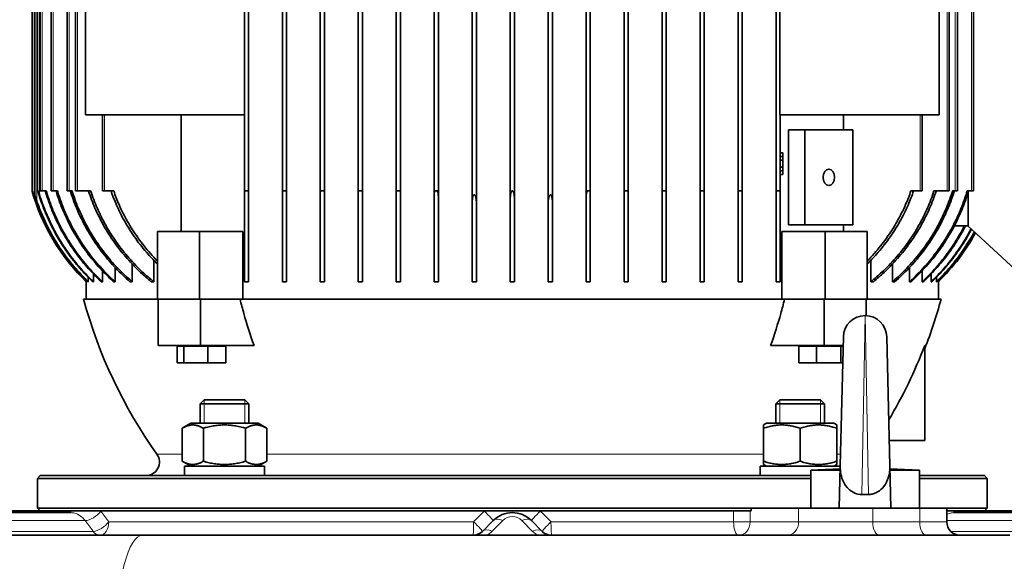
# Model space of a CAD drawing. Units: millimetres. Extents: x -3148 to 5956, y -5034 to 2653.
# Drawn here: x 2238 to 2601, y 1542 to 1742 of the extents above; entities that cross this region are included whole.
import ezdxf

# ---------------------------------------------------------------- set-up
doc = ezdxf.new("R2010")
doc.units = ezdxf.units.MM
doc.layers.add('Widoczne (ISO)', color=1, linetype='Continuous', lineweight=35)
doc.layers.add('Widoczne wąskie (ISO)', color=3, linetype='Continuous', lineweight=9)

msp = doc.modelspace()

# ---------------------------------------------------------------- linework, layer by layer
at = {"layer": 'Widoczne (ISO)'}
for p, q in [((2243.31, 1916.26), (2243.31, 1677.24)), ((2390.56, 1677.4), (2390.56, 1916.1)), ((2392.06, 1676.63), (2392.06, 1916.87)), ((2404.56, 1675.1), (2404.56, 1918.4)), ((2406.06, 1674.75), (2406.06, 1918.75)), ((2418.56, 1676.26), (2418.56, 1917.24)), ((2420.06, 1676.26), (2420.06, 1917.24)), ((2432.56, 1674.75), (2432.56, 1918.75)), ((2434.06, 1675.1), (2434.06, 1918.4)), ((2446.56, 1676.63), (2446.56, 1916.87)), ((2448.06, 1677.4), (2448.06, 1916.1)), ((2242.31, 1914.75), (2242.31, 1678.75)), ((2244.31, 1914.75), (2244.31, 1678.75)), ((2245.31, 1914.75), (2245.31, 1678.75)), ((2249.31, 1914.75), (2249.31, 1678.75)), ((2255.31, 1914.75), (2255.31, 1678.75)), ((2258.31, 1914.75), (2258.31, 1678.75)), ((2322.06, 1678.75), (2322.06, 1914.75)), ((2334.56, 1678.75), (2334.56, 1914.75)), ((2336.06, 1678.75), (2336.06, 1914.75)), ((2348.56, 1678.75), (2348.56, 1914.75)), ((2350.06, 1678.75), (2350.06, 1914.75)), ((2362.56, 1678.75), (2362.56, 1914.75)), ((2364.06, 1678.75), (2364.06, 1914.75)), ((2376.56, 1678.75), (2376.56, 1914.75)), ((2378.06, 1678.75), (2378.06, 1914.75)), ((2460.56, 1678.75), (2460.56, 1914.75)), ((2462.06, 1678.75), (2462.06, 1914.75)), ((2474.56, 1678.75), (2474.56, 1914.75)), ((2476.06, 1678.75), (2476.06, 1914.75)), ((2488.56, 1678.75), (2488.56, 1914.75)), ((2490.06, 1678.75), (2490.06, 1914.75)), ((2502.56, 1678.75), (2502.56, 1914.75)), ((2504.06, 1678.75), (2504.06, 1914.75)), ((2516.56, 1678.75), (2516.56, 1914.75)), ((2580.31, 1914.75), (2580.31, 1678.75)), ((2583.31, 1914.75), (2583.31, 1678.75)), ((2589.31, 1914.75), (2589.31, 1678.75)), ((2261.98, 1706.75), (2261.98, 1746.75)), ((2320.67, 1706.75), (2320.67, 1746.75)), ((2517.95, 1706.75), (2517.95, 1746.75)), ((2576.64, 1706.75), (2576.64, 1746.75)), ((2320.67, 1706.75), (2261.98, 1706.75)), ((2268.31, 1706.75), (2268.31, 1678.75)), ((2297.26, 1706.75), (2297.26, 1663.75)), ((2320.56, 1678.75), (2320.56, 1706.75)), ((2576.64, 1706.75), (2517.95, 1706.75)), ((2518.06, 1678.75), (2518.06, 1706.75)), ((2541.37, 1701.25), (2541.37, 1706.75)), ((2570.31, 1706.75), (2570.31, 1678.75)), ((2521.14, 1701.25), (2521.14, 1666.25)), ((2527.15, 1701.25), (2521.14, 1701.25)), ((2527.15, 1666.25), (2527.15, 1701.25)), ((2544.82, 1701.25), (2527.15, 1701.25)), ((2544.82, 1666.25), (2544.82, 1701.25)), ((2518.06, 1692.75), (2519.01, 1692.75)), ((2518.06, 1691.42), (2519.01, 1691.42)), ((2519.01, 1691.42), (2519.01, 1692.75)), ((2519.01, 1690.08), (2519.01, 1691.42)), ((2518.06, 1690.08), (2519.01, 1690.08)), ((2518.06, 1687.42), (2519.01, 1687.42)), ((2519.01, 1687.42), (2519.01, 1690.08)), ((2519.01, 1686.08), (2519.01, 1687.42)), ((2518.06, 1686.08), (2519.01, 1686.08)), ((2518.06, 1684.75), (2519.01, 1684.75)), ((2519.01, 1684.75), (2519.01, 1686.08)), ((2244.64, 1678.75), (2244.31, 1678.75)), ((2246.06, 1678.75), (2245.31, 1678.75)), ((2246.06, 1678.75), (2247.55, 1678.75)), ((2250.06, 1678.75), (2249.31, 1678.75)), ((2250.06, 1678.75), (2251.66, 1678.75)), ((2256.06, 1678.75), (2255.31, 1678.75)), ((2256.06, 1678.75), (2257.07, 1678.75)), ((2259.06, 1678.75), (2258.31, 1678.75)), ((2259.06, 1678.75), (2263.92, 1678.75)), ((2269.06, 1678.75), (2268.31, 1678.75)), ((2269.06, 1678.75), (2272.42, 1678.75)), ((2322.06, 1678.75), (2320.56, 1678.75)), ((2320.56, 1645.25), (2320.56, 1678.75)), ((2322.06, 1678.75), (2322.06, 1645.25)), ((2334.56, 1645.25), (2334.56, 1678.75)), ((2336.06, 1678.75), (2334.56, 1678.75)), ((2336.06, 1678.75), (2336.06, 1645.25)), ((2348.56, 1645.25), (2348.56, 1678.75)), ((2350.06, 1678.75), (2348.56, 1678.75)), ((2350.06, 1678.75), (2350.06, 1645.25)), ((2362.56, 1645.25), (2362.56, 1678.75)), ((2364.06, 1678.75), (2362.56, 1678.75)), ((2364.06, 1678.75), (2364.06, 1645.25)), ((2376.56, 1645.25), (2376.56, 1678.75)), ((2378.06, 1678.75), (2376.56, 1678.75)), ((2378.06, 1678.75), (2378.06, 1645.25)), ((2390.56, 1645.25), (2390.56, 1677.4)), ((2391.77, 1678.75), (2390.69, 1678.75)), ((2392.06, 1676.63), (2392.06, 1645.25)), ((2446.56, 1645.25), (2446.56, 1676.63)), ((2447.93, 1678.75), (2446.85, 1678.75)), ((2448.06, 1677.4), (2448.06, 1645.25)), ((2460.56, 1645.25), (2460.56, 1678.75)), ((2462.06, 1678.75), (2460.56, 1678.75)), ((2462.06, 1678.75), (2462.06, 1645.25)), ((2474.56, 1645.25), (2474.56, 1678.75)), ((2476.06, 1678.75), (2474.56, 1678.75)), ((2476.06, 1678.75), (2476.06, 1645.25)), ((2488.56, 1645.25), (2488.56, 1678.75)), ((2490.06, 1678.75), (2488.56, 1678.75)), ((2490.06, 1678.75), (2490.06, 1645.25)), ((2502.56, 1645.25), (2502.56, 1678.75)), ((2504.06, 1678.75), (2502.56, 1678.75)), ((2504.06, 1678.75), (2504.06, 1645.25)), ((2516.56, 1645.25), (2516.56, 1678.75)), ((2518.06, 1678.75), (2516.56, 1678.75)), ((2518.06, 1678.75), (2518.06, 1645.25)), ((2566.2, 1678.75), (2569.56, 1678.75)), ((2570.31, 1678.75), (2569.56, 1678.75)), ((2574.7, 1678.75), (2579.56, 1678.75)), ((2580.31, 1678.75), (2579.56, 1678.75)), ((2581.56, 1678.75), (2582.56, 1678.75)), ((2583.31, 1678.75), (2582.56, 1678.75)), ((2586.97, 1678.75), (2588.56, 1678.75)), ((2587.31, 1678.23), (2587.31, 1665.75)), ((2589.31, 1678.75), (2588.56, 1678.75)), ((2404.56, 1645.25), (2404.56, 1675.1)), ((2406.06, 1674.75), (2406.06, 1645.25)), ((2418.56, 1645.25), (2418.56, 1676.26)), ((2420.06, 1676.26), (2420.06, 1645.25)), ((2432.56, 1645.25), (2432.56, 1674.75)), ((2434.06, 1675.1), (2434.06, 1645.25)), ((2521.14, 1666.25), (2527.15, 1666.25)), ((2527.15, 1666.25), (2544.82, 1666.25)), ((2541.37, 1663.75), (2541.37, 1666.25)), ((2587.31, 1665.8), (2582.21, 1665.8)), ((2587.31, 1665.75), (2615.81, 1639.43)), ((2288.5, 1638.75), (2288.5, 1663.75)), ((2304.05, 1663.75), (2288.5, 1663.75)), ((2320.01, 1663.75), (2304.05, 1663.75)), ((2304.05, 1638.75), (2304.05, 1663.75)), ((2320.01, 1663.75), (2320.01, 1638.75)), ((2518.62, 1638.75), (2518.62, 1663.75)), ((2534.57, 1663.75), (2518.62, 1663.75)), ((2534.57, 1638.75), (2534.57, 1663.75)), ((2550.13, 1663.75), (2534.57, 1663.75)), ((2550.13, 1638.75), (2550.13, 1663.75)), ((2279.16, 1651.81), (2279.16, 1645.25)), ((2287.15, 1653.16), (2287.15, 1645.25)), ((2551.47, 1645.25), (2551.47, 1653.16)), ((2559.47, 1645.25), (2559.47, 1651.81)), ((2264.97, 1648.07), (2264.97, 1645.25)), ((2268.24, 1649.27), (2268.24, 1645.25)), ((2272.93, 1650.52), (2272.93, 1645.25)), ((2565.7, 1645.25), (2565.7, 1650.52)), ((2570.38, 1645.25), (2570.38, 1649.27)), ((2573.66, 1645.25), (2573.66, 1648.07)), ((2262.31, 1645.8), (2262.31, 1645.25)), ((2262.31, 1645.25), (2262.31, 1645.25)), ((2262.31, 1645.25), (2262.31, 1638.75)), ((2262.87, 1645.25), (2263.01, 1645.25)), ((2263.01, 1646.91), (2263.01, 1645.25)), ((2264.69, 1645.25), (2264.97, 1645.25)), ((2267.83, 1645.25), (2268.24, 1645.25)), ((2272.35, 1645.25), (2272.93, 1645.25)), ((2278.41, 1645.25), (2279.16, 1645.25)), ((2286.2, 1645.25), (2287.15, 1645.25)), ((2320.56, 1645.25), (2322.06, 1645.25)), ((2334.56, 1645.25), (2336.06, 1645.25)), ((2348.56, 1645.25), (2350.06, 1645.25)), ((2362.56, 1645.25), (2364.06, 1645.25)), ((2376.56, 1645.25), (2378.06, 1645.25)), ((2390.56, 1645.25), (2392.06, 1645.25)), ((2404.56, 1645.25), (2406.06, 1645.25)), ((2418.56, 1645.25), (2420.06, 1645.25)), ((2432.56, 1645.25), (2434.06, 1645.25)), ((2446.56, 1645.25), (2448.06, 1645.25)), ((2460.56, 1645.25), (2462.06, 1645.25)), ((2474.56, 1645.25), (2476.06, 1645.25)), ((2488.56, 1645.25), (2490.06, 1645.25)), ((2502.56, 1645.25), (2504.06, 1645.25)), ((2516.56, 1645.25), (2518.06, 1645.25)), ((2551.47, 1645.25), (2552.42, 1645.25)), ((2559.47, 1645.25), (2560.21, 1645.25)), ((2565.7, 1645.25), (2566.27, 1645.25)), ((2570.38, 1645.25), (2570.8, 1645.25)), ((2573.66, 1645.25), (2573.93, 1645.25)), ((2575.62, 1645.25), (2575.62, 1646.91)), ((2575.62, 1645.25), (2575.75, 1645.25)), ((2576.31, 1645.25), (2576.31, 1645.8)), ((2576.31, 1645.25), (2576.31, 1645.25)), ((2576.31, 1645.25), (2576.31, 1638.75)), ((2288.5, 1638.75), (2261.31, 1638.75)), ((2304.05, 1638.75), (2288.5, 1638.75)), ((2288.85, 1638.75), (2288.85, 1621.75)), ((2319.08, 1638.75), (2304.05, 1638.75)), ((2304.41, 1638.75), (2304.41, 1621.75)), ((2519.54, 1638.75), (2319.08, 1638.75)), ((2534.57, 1638.75), (2519.54, 1638.75)), ((2534.22, 1638.75), (2534.22, 1621.75)), ((2550.13, 1638.75), (2534.57, 1638.75)), ((2549.77, 1638.75), (2549.77, 1632.74)), ((2577.31, 1638.75), (2550.13, 1638.75)), ((2540.18, 1577.35), (2541.31, 1624.94)), ((2557.31, 1624.94), (2558.44, 1577.35)), ((2288.85, 1621.75), (2304.41, 1621.75)), ((2295.84, 1621.45), (2295.84, 1615.35)), ((2298.23, 1621.45), (2295.84, 1621.45)), ((2297.51, 1621.45), (2297.51, 1621.75)), ((2307.15, 1621.45), (2298.23, 1621.45)), ((2298.23, 1621.45), (2298.23, 1615.35)), ((2304.41, 1621.75), (2324.12, 1621.75)), ((2313.68, 1621.45), (2307.15, 1621.45)), ((2307.15, 1621.45), (2307.15, 1615.35)), ((2312.01, 1621.45), (2312.01, 1621.75)), ((2313.68, 1621.45), (2313.68, 1615.35)), ((2514.5, 1621.75), (2534.22, 1621.75)), ((2524.94, 1621.45), (2524.94, 1615.35)), ((2531.47, 1621.45), (2524.94, 1621.45)), ((2526.61, 1621.45), (2526.61, 1621.75)), ((2531.47, 1621.45), (2531.47, 1615.35)), ((2540.4, 1621.45), (2531.47, 1621.45)), ((2534.22, 1621.75), (2541.24, 1621.75)), ((2541.23, 1621.45), (2540.4, 1621.45)), ((2540.4, 1621.45), (2540.4, 1615.35)), ((2541.11, 1621.45), (2541.11, 1621.75)), ((2571.31, 1586.75), (2571.31, 1621.71)), ((2295.84, 1615.35), (2298.23, 1615.35)), ((2298.23, 1615.35), (2307.15, 1615.35)), ((2307.15, 1615.35), (2313.68, 1615.35)), ((2524.94, 1615.35), (2531.47, 1615.35)), ((2531.47, 1615.35), (2540.4, 1615.35)), ((2540.4, 1615.35), (2541.09, 1615.35)), ((2305.78, 1601.75), (2304.25, 1600.22)), ((2322.25, 1600.22), (2304.25, 1600.22)), ((2304.25, 1593.05), (2304.25, 1600.22)), ((2305.78, 1601.75), (2320.71, 1601.75)), ((2320.71, 1601.75), (2322.25, 1600.22)), ((2322.25, 1593.05), (2322.25, 1600.22)), ((2517.91, 1601.75), (2516.38, 1600.22)), ((2534.38, 1600.22), (2516.38, 1600.22)), ((2516.38, 1593.05), (2516.38, 1600.22)), ((2517.91, 1601.75), (2532.84, 1601.75)), ((2532.84, 1601.75), (2534.38, 1600.22)), ((2534.38, 1593.05), (2534.38, 1600.22)), ((2300.8, 1593.05), (2297.66, 1591.24)), ((2325.7, 1593.05), (2300.8, 1593.05)), ((2325.7, 1593.05), (2328.83, 1591.24)), ((2512.93, 1593.05), (2511.88, 1592.44)), ((2537.83, 1593.05), (2512.93, 1593.05)), ((2537.83, 1593.05), (2538.88, 1592.44)), ((2297.66, 1591.24), (2297.66, 1579.06)), ((2305.45, 1591.24), (2305.45, 1579.06)), ((2321.04, 1591.24), (2321.04, 1579.06)), ((2328.83, 1591.24), (2328.83, 1579.06)), ((2511.88, 1591.24), (2511.88, 1592.44)), ((2511.88, 1591.24), (2511.88, 1579.06)), ((2525.38, 1591.24), (2525.38, 1579.06)), ((2538.88, 1592.44), (2538.88, 1591.24)), ((2538.88, 1591.24), (2538.88, 1579.06)), ((2571.31, 1586.75), (2558.22, 1586.75)), ((2300.8, 1577.25), (2297.66, 1579.06)), ((2325.7, 1577.25), (2328.83, 1579.06)), ((2511.88, 1577.86), (2511.88, 1579.06)), ((2538.88, 1579.06), (2538.88, 1577.86)), ((2298.55, 1577.25), (2327.95, 1577.25)), ((2298.55, 1573.75), (2298.55, 1577.25)), ((2327.95, 1573.75), (2327.95, 1577.25)), ((2510.68, 1577.25), (2540.08, 1577.25)), ((2510.68, 1574.96), (2510.68, 1577.25)), ((2512.93, 1577.25), (2511.88, 1577.86)), ((2540.16, 1576.28), (2529.31, 1575.75)), ((2529.31, 1575.75), (2540.14, 1575.75)), ((2529.31, 1575.75), (2529.31, 1561.75)), ((2537.83, 1577.25), (2538.88, 1577.86)), ((2539.81, 1561.75), (2540.18, 1577.35)), ((2540.08, 1576.28), (2540.08, 1577.25)), ((2558.44, 1577.35), (2558.81, 1561.75)), ((2558.47, 1576.28), (2569.31, 1575.75)), ((2558.48, 1575.75), (2569.31, 1575.75)), ((2569.31, 1575.75), (2569.31, 1561.75)), ((2245.31, 1573.75), (2244.31, 1572.75)), ((2529.31, 1572.75), (2244.31, 1572.75)), ((2244.31, 1572.75), (2244.31, 1561.75)), ((2245.31, 1573.75), (2529.31, 1573.75)), ((2569.31, 1573.75), (2593.31, 1573.75)), ((2594.31, 1572.75), (2569.31, 1572.75)), ((2593.31, 1573.75), (2594.31, 1572.75)), ((2594.31, 1572.75), (2594.31, 1561.75)), ((2548.09, 1566.82), (2550.53, 1566.82)), ((2196.93, 1560.75), (2253.07, 1560.75)), ((2244.31, 1561.75), (2507.35, 1561.75)), ((2245.31, 1560.75), (2244.31, 1561.75)), ((2267.69, 1560.75), (2253.07, 1560.75)), ((2267.69, 1560.75), (2408.97, 1560.75)), ((2429.65, 1560.75), (2408.97, 1560.75)), ((2429.65, 1560.75), (2500.85, 1560.75)), ((2506.99, 1560.75), (2500.85, 1560.75)), ((2507.35, 1560.75), (2506.99, 1560.75)), ((2507.35, 1561.75), (2507.35, 1560.75)), ((2524.83, 1561.75), (2507.35, 1561.75)), ((2524.83, 1561.75), (2552.15, 1561.75)), ((2569.47, 1561.75), (2552.15, 1561.75)), ((2569.47, 1561.75), (2579.47, 1561.75)), ((2579.47, 1556.75), (2579.47, 1561.75)), ((2579.47, 1561.75), (2594.31, 1561.75)), ((2585.55, 1560.75), (2579.47, 1560.75)), ((2585.55, 1560.75), (2644.07, 1560.75)), ((2593.31, 1560.75), (2594.31, 1561.75)), ((2256.68, 1560.11), (2120.34, 1560.11)), ((2412.24, 1557.18), (2408.28, 1553.21)), ((2430.35, 1553.21), (2426.38, 1557.18)), ((2681.12, 1560.11), (2581.95, 1560.11)), ((1953.18, 1551.75), (2283.07, 1551.75)), ((2283.07, 1551.75), (2602.6, 1551.75))]:
    msp.add_line(p, q, dxfattribs=at)
for centre, radius, start, end in [((2314.49, 1699.12), 75, 195.7614, 225.9142), ((2314.49, 1699.12), 75, 197.7452, 225.9146), ((2524.13, 1699.12), 75, 314.0854, 331.4382), ((2524.13, 1699.12), 75, 314.0858, 331.4376), ((2434.99, 1686.05), 180, 195.2338, 215.4492), ((2403.64, 1686.05), 180, 338.6743, 344.7662), ((2549.31, 1624.75), 8, 90, 178.6381), ((2549.31, 1624.75), 8, 1.3619, 90), ((2284.28, 1578.75), 5, 270, 35.4492), ((2419.31, 1550.11), 10, 45, 135), ((2584.47, 1556.75), 5, 180, 270), ((2404.74, 1556.75), 5, 270, 315), ((2433.88, 1556.75), 5, 225, 270)]:
    msp.add_arc(centre, radius, start, end, dxfattribs=at)
msp.add_ellipse((2535.98, 1683.75), major_axis=(0, -3), ratio=0.707107, dxfattribs=at)
for centre, major_axis, ratio, start_param, end_param in [((2403.99, 1685.97), (45.14, 173.62), 0.999143, 4.430336, 4.600201), ((2525.38, 1574.96), (0, -25.46), 0.57735, 4.712389, 4.760026)]:
    msp.add_ellipse(centre, major_axis=major_axis, ratio=ratio, start_param=start_param, end_param=end_param, dxfattribs=at)
for points, knots in [([(2242.31, 1678.75), (2242.31, 1678.75), (2242.31, 1678.75), (2242.31, 1678.75), (2242.31, 1678.75), (2242.31, 1678.74), (2242.32, 1678.74), (2242.32, 1678.71), (2242.33, 1678.68), (2242.36, 1678.58), (2242.38, 1678.5), (2242.45, 1678.28), (2242.5, 1678.11), (2242.68, 1677.49), (2242.87, 1676.88), (2243.06, 1676.26)], [0, 0, 0, 0, 0.0006841, 0.0006841, 0.0040428, 0.0040428, 0.0097445, 0.0097445, 0.0242475, 0.0242475, 0.0489602, 0.0489602, 0.0967093, 0.0967093, 0.2362497, 0.2362497, 0.2362497, 0.2362497]), ([(2244.06, 1675.1), (2243.93, 1675.49), (2243.8, 1675.87), (2243.62, 1676.4), (2243.55, 1676.62), (2243.45, 1676.9), (2243.42, 1677), (2243.37, 1677.13), (2243.35, 1677.18), (2243.33, 1677.22), (2243.33, 1677.23), (2243.32, 1677.24), (2243.32, 1677.24), (2243.32, 1677.25), (2243.31, 1677.25), (2243.31, 1677.25), (2243.31, 1677.25), (2243.31, 1677.25), (2243.31, 1677.24), (2243.31, 1677.23), (2243.32, 1677.21), (2243.32, 1677.17), (2243.34, 1677.09), (2243.36, 1677.03), (2243.41, 1676.84), (2243.45, 1676.68), (2243.59, 1676.2), (2243.72, 1675.77), (2243.93, 1675.13), (2244, 1674.94), (2244.06, 1674.75)], [0.6984756, 0.6984756, 0.6984756, 0.6984756, 0.796169, 0.796169, 0.8568104, 0.8568104, 0.8879146, 0.8879146, 0.9056215, 0.9056215, 0.9136967, 0.9136967, 0.9181654, 0.9181654, 0.9198925, 0.9198925, 0.9198925, 0.9238901, 0.9238901, 0.9298966, 0.9298966, 0.9462035, 0.9462035, 0.9682279, 0.9682279, 1.0180916, 1.0180916, 1.1371457, 1.1371457, 1.1852361, 1.1852361, 1.1852361, 1.1852361]), ([(2245.06, 1676.63), (2244.95, 1676.99), (2244.84, 1677.36), (2244.63, 1678.09), (2244.54, 1678.45), (2244.47, 1678.75)], [-0.3020562, -0.3020562, -0.3020562, -0.3020562, -0.2116641, -0.2116641, -0.1140349, -0.1140349, -0.1140349, -0.1140349]), ([(2244.64, 1678.75), (2244.65, 1678.72), (2244.66, 1678.7), (2244.78, 1678.3), (2244.92, 1677.86), (2245.06, 1677.4)], [-0.870554, -0.870554, -0.870554, -0.870554, -0.8629459, -0.8629459, -0.7559675, -0.7559675, -0.7559675, -0.7559675]), ([(2245.06, 1677.4), (2245.07, 1677.38), (2245.07, 1677.36), (2245.8, 1674.99), (2246.63, 1672.73), (2248.4, 1668.47), (2249.44, 1666.28), (2251.77, 1661.92), (2253.08, 1659.75), (2255.9, 1655.56), (2257.41, 1653.54), (2260.57, 1649.74), (2262.22, 1647.96), (2264.22, 1645.97), (2264.59, 1645.61), (2264.97, 1645.25)], [2.06395, 2.06395, 2.06395, 2.06395, 2.069876, 2.069876, 2.759835, 2.759835, 3.454349, 3.454349, 4.148863, 4.148863, 4.843377, 4.843377, 5.537891, 5.537891, 5.690551, 5.690551, 5.690551, 5.690551]), ([(2264.69, 1645.25), (2264.33, 1645.6), (2263.97, 1645.95), (2261.97, 1647.93), (2260.33, 1649.72), (2257.17, 1653.52), (2255.65, 1655.54), (2252.84, 1659.73), (2251.53, 1661.9), (2249.2, 1666.26), (2248.17, 1668.45), (2246.48, 1672.5), (2245.73, 1674.53), (2245.06, 1676.63)], [40.540518, 40.540518, 40.540518, 40.540518, 40.689632, 40.689632, 41.384119, 41.384119, 42.078607, 42.078607, 42.773095, 42.773095, 43.467583, 43.467583, 44.089525, 44.089525, 44.089525, 44.089525]), ([(2267.83, 1645.25), (2267.53, 1645.53), (2267.23, 1645.81), (2265.26, 1647.72), (2263.57, 1649.5), (2260.32, 1653.31), (2258.76, 1655.34), (2255.86, 1659.55), (2254.51, 1661.73), (2252.11, 1666.12), (2251.05, 1668.34), (2249.22, 1672.62), (2248.38, 1674.89), (2247.48, 1677.74), (2247.33, 1678.25), (2247.19, 1678.75)], [57.895101, 57.895101, 57.895101, 57.895101, 58.016065, 58.016065, 58.719462, 58.719462, 59.422859, 59.422859, 60.126255, 60.126255, 60.829652, 60.829652, 61.523223, 61.523223, 61.669826, 61.669826, 61.669826, 61.669826]), ([(2247.55, 1678.75), (2247.67, 1678.34), (2247.8, 1677.93), (2248.64, 1675.19), (2249.47, 1672.95), (2251.25, 1668.71), (2252.29, 1666.52), (2254.64, 1662.17), (2255.95, 1660.01), (2258.79, 1655.83), (2260.32, 1653.82), (2263.5, 1650.03), (2265.15, 1648.25), (2267.27, 1646.17), (2267.75, 1645.71), (2268.24, 1645.25)], [23.067002, 23.067002, 23.067002, 23.067002, 23.186845, 23.186845, 23.871373, 23.871373, 24.566083, 24.566083, 25.260794, 25.260794, 25.955504, 25.955504, 26.650214, 26.650214, 26.847094, 26.847094, 26.847094, 26.847094]), ([(2272.35, 1645.25), (2271.7, 1645.84), (2271.07, 1646.44), (2268.79, 1648.65), (2267.13, 1650.41), (2263.93, 1654.18), (2262.39, 1656.19), (2259.53, 1660.35), (2258.21, 1662.5), (2255.84, 1666.84), (2254.79, 1669.03), (2253, 1673.24), (2252.18, 1675.45), (2251.36, 1678.09), (2251.26, 1678.42), (2251.16, 1678.75)], [55.230871, 55.230871, 55.230871, 55.230871, 55.487408, 55.487408, 56.182002, 56.182002, 56.876597, 56.876597, 57.571191, 57.571191, 58.265785, 58.265785, 58.94316, 58.94316, 59.040384, 59.040384, 59.040384, 59.040384]), ([(2251.66, 1678.75), (2251.8, 1678.26), (2251.95, 1677.77), (2252.86, 1674.94), (2253.73, 1672.68), (2255.6, 1668.38), (2256.7, 1666.15), (2259.19, 1661.74), (2260.57, 1659.55), (2263.57, 1655.33), (2265.18, 1653.3), (2268.54, 1649.49), (2270.28, 1647.71), (2272.31, 1645.81), (2272.62, 1645.53), (2272.93, 1645.25)], [22.171565, 22.171565, 22.171565, 22.171565, 22.314426, 22.314426, 23.007387, 23.007387, 23.719957, 23.719957, 24.432527, 24.432527, 25.145097, 25.145097, 25.857667, 25.857667, 25.98085, 25.98085, 25.98085, 25.98085]), ([(2278.41, 1645.25), (2277.48, 1646.06), (2276.59, 1646.87), (2274.07, 1649.28), (2272.39, 1651.03), (2269.16, 1654.77), (2267.61, 1656.76), (2264.72, 1660.89), (2263.39, 1663.03), (2260.99, 1667.35), (2259.94, 1669.52), (2258.15, 1673.69), (2257.33, 1675.87), (2256.55, 1678.33), (2256.49, 1678.54), (2256.42, 1678.75)], [-25.352026, -25.352026, -25.352026, -25.352026, -24.997306, -24.997306, -24.303858, -24.303858, -23.610409, -23.610409, -22.91696, -22.91696, -22.223512, -22.223512, -21.557521, -21.557521, -21.496284, -21.496284, -21.496284, -21.496284]), ([(2257.07, 1678.75), (2257.13, 1678.56), (2257.19, 1678.37), (2257.96, 1675.92), (2258.78, 1673.75), (2260.57, 1669.59), (2261.63, 1667.41), (2264.02, 1663.1), (2265.36, 1660.96), (2268.25, 1656.84), (2269.8, 1654.85), (2273.03, 1651.12), (2274.71, 1649.37), (2277.27, 1646.93), (2278.19, 1646.08), (2279.16, 1645.25)], [21.418324, 21.418324, 21.418324, 21.418324, 21.474858, 21.474858, 22.13936, 22.13936, 22.832565, 22.832565, 23.52577, 23.52577, 24.218975, 24.218975, 24.91218, 24.91218, 25.280021, 25.280021, 25.280021, 25.280021]), ([(2286.2, 1645.25), (2284.84, 1646.37), (2283.53, 1647.52), (2280.63, 1650.25), (2278.95, 1651.97), (2275.71, 1655.66), (2274.15, 1657.62), (2271.25, 1661.7), (2269.9, 1663.82), (2267.5, 1668.1), (2266.43, 1670.25), (2264.65, 1674.35), (2263.85, 1676.46), (2263.13, 1678.69), (2263.12, 1678.72), (2263.11, 1678.75)], [-24.665653, -24.665653, -24.665653, -24.665653, -24.160043, -24.160043, -23.470697, -23.470697, -22.781351, -22.781351, -22.092005, -22.092005, -21.402659, -21.402659, -20.753388, -20.753388, -20.74492, -20.74492, -20.74492, -20.74492]), ([(2263.92, 1678.75), (2263.92, 1678.75), (2263.92, 1678.74), (2264.63, 1676.54), (2265.44, 1674.43), (2267.21, 1670.35), (2268.28, 1668.2), (2270.68, 1663.93), (2272.03, 1661.82), (2274.93, 1657.74), (2276.49, 1655.78), (2279.73, 1652.1), (2281.41, 1650.38), (2284.36, 1647.61), (2285.72, 1646.42), (2287.15, 1645.25)], [20.659082, 20.659082, 20.659082, 20.659082, 20.660431, 20.660431, 21.307442, 21.307442, 21.995991, 21.995991, 22.68454, 22.68454, 23.373089, 23.373089, 24.061638, 24.061638, 24.588184, 24.588184, 24.588184, 24.588184]), ([(2288.5, 1651.8), (2287.35, 1652.93), (2286.2, 1654.14), (2283.49, 1657.2), (2281.95, 1659.12), (2279.09, 1663.1), (2277.77, 1665.17), (2275.39, 1669.34), (2274.35, 1671.45), (2272.72, 1675.17), (2272.04, 1676.93), (2271.42, 1678.75)], [-22.922596, -22.922596, -22.922596, -22.922596, -22.449457, -22.449457, -21.77435, -21.77435, -21.099243, -21.099243, -20.424135, -20.424135, -19.881122, -19.881122, -19.881122, -19.881122]), ([(2272.42, 1678.75), (2273.02, 1676.99), (2273.68, 1675.3), (2275.27, 1671.64), (2276.32, 1669.54), (2278.67, 1665.39), (2279.99, 1663.33), (2282.84, 1659.36), (2284.36, 1657.45), (2286.79, 1654.72), (2287.64, 1653.8), (2288.5, 1652.93)], [19.779898, 19.779898, 19.779898, 19.779898, 20.304578, 20.304578, 20.976441, 20.976441, 21.648304, 21.648304, 22.320167, 22.320167, 22.674712, 22.674712, 22.674712, 22.674712]), ([(2390.56, 1677.4), (2390.56, 1677.51), (2390.56, 1677.61), (2390.58, 1678.09), (2390.63, 1678.45), (2390.69, 1678.75)], [-0.2377248, -0.2377248, -0.2377248, -0.2377248, -0.2116641, -0.2116641, -0.1140349, -0.1140349, -0.1140349, -0.1140349]), ([(2391.77, 1678.75), (2391.78, 1678.72), (2391.79, 1678.7), (2391.96, 1678.1), (2392.06, 1677.35), (2392.06, 1676.63)], [-0.8705541, -0.8705541, -0.8705541, -0.8705541, -0.8629459, -0.8629459, -0.6963505, -0.6963505, -0.6963505, -0.6963505]), ([(2406.06, 1674.75), (2406.06, 1674.8), (2406.06, 1674.84), (2406.05, 1675.35), (2405.99, 1675.8), (2405.85, 1676.4), (2405.78, 1676.62), (2405.65, 1676.9), (2405.59, 1677), (2405.49, 1677.13), (2405.44, 1677.18), (2405.36, 1677.22), (2405.34, 1677.23), (2405.3, 1677.24), (2405.28, 1677.24), (2405.26, 1677.25), (2405.26, 1677.25), (2405.25, 1677.25), (2405.24, 1677.25), (2405.23, 1677.25), (2405.19, 1677.24), (2405.18, 1677.23), (2405.11, 1677.21), (2405.07, 1677.17), (2404.99, 1677.09), (2404.95, 1677.03), (2404.84, 1676.84), (2404.78, 1676.68), (2404.64, 1676.2), (2404.58, 1675.77), (2404.56, 1675.24), (2404.56, 1675.17), (2404.56, 1675.1)], [0.6690877, 0.6690877, 0.6690877, 0.6690877, 0.679875, 0.679875, 0.796169, 0.796169, 0.8568104, 0.8568104, 0.8879146, 0.8879146, 0.9056215, 0.9056215, 0.9136967, 0.9136967, 0.9181654, 0.9181654, 0.9198925, 0.9198925, 0.9198925, 0.9238901, 0.9238901, 0.9298966, 0.9298966, 0.9462035, 0.9462035, 0.9682279, 0.9682279, 1.0180916, 1.0180916, 1.1371457, 1.1371457, 1.1552338, 1.1552338, 1.1552338, 1.1552338]), ([(2418.56, 1676.26), (2418.56, 1676.46), (2418.57, 1676.65), (2418.62, 1677.3), (2418.7, 1677.74), (2418.85, 1678.21), (2418.91, 1678.36), (2419.02, 1678.54), (2419.06, 1678.6), (2419.14, 1678.68), (2419.18, 1678.71), (2419.24, 1678.74), (2419.26, 1678.74), (2419.29, 1678.75), (2419.3, 1678.75), (2419.31, 1678.75), (2419.31, 1678.75), (2419.32, 1678.75), (2419.33, 1678.75), (2419.34, 1678.75), (2419.37, 1678.74), (2419.39, 1678.74), (2419.45, 1678.71), (2419.49, 1678.68), (2419.58, 1678.58), (2419.63, 1678.5), (2419.75, 1678.28), (2419.81, 1678.11), (2419.98, 1677.49), (2420.06, 1676.88), (2420.06, 1676.26)], [-0.2592567, -0.2592567, -0.2592567, -0.2592567, -0.211409, -0.211409, -0.0935676, -0.0935676, -0.0455043, -0.0455043, -0.0246361, -0.0246361, -0.0093084, -0.0093084, -0.0037152, -0.0037152, 0, 0, 0, 0.0006841, 0.0006841, 0.0040428, 0.0040428, 0.0097445, 0.0097445, 0.0242475, 0.0242475, 0.0489602, 0.0489602, 0.0967093, 0.0967093, 0.2362497, 0.2362497, 0.2362497, 0.2362497]), ([(2434.06, 1675.1), (2434.06, 1675.49), (2434.03, 1675.87), (2433.93, 1676.4), (2433.87, 1676.62), (2433.75, 1676.9), (2433.7, 1677), (2433.6, 1677.13), (2433.56, 1677.18), (2433.48, 1677.22), (2433.46, 1677.23), (2433.42, 1677.24), (2433.4, 1677.24), (2433.38, 1677.25), (2433.38, 1677.25), (2433.37, 1677.25), (2433.36, 1677.25), (2433.35, 1677.25), (2433.31, 1677.24), (2433.29, 1677.23), (2433.23, 1677.21), (2433.18, 1677.17), (2433.1, 1677.09), (2433.05, 1677.03), (2432.94, 1676.84), (2432.87, 1676.68), (2432.71, 1676.2), (2432.62, 1675.77), (2432.57, 1675.13), (2432.56, 1674.94), (2432.56, 1674.75)], [0.6984756, 0.6984756, 0.6984756, 0.6984756, 0.796169, 0.796169, 0.8568104, 0.8568104, 0.8879146, 0.8879146, 0.9056215, 0.9056215, 0.9136967, 0.9136967, 0.9181654, 0.9181654, 0.9198925, 0.9198925, 0.9198925, 0.9238901, 0.9238901, 0.9298966, 0.9298966, 0.9462035, 0.9462035, 0.9682279, 0.9682279, 1.0180916, 1.0180916, 1.1371457, 1.1371457, 1.1852361, 1.1852361, 1.1852361, 1.1852361]), ([(2446.56, 1676.63), (2446.56, 1676.99), (2446.59, 1677.36), (2446.69, 1678.09), (2446.76, 1678.45), (2446.85, 1678.75)], [-0.3020562, -0.3020562, -0.3020562, -0.3020562, -0.2116641, -0.2116641, -0.1140349, -0.1140349, -0.1140349, -0.1140349]), ([(2447.93, 1678.75), (2447.94, 1678.72), (2447.94, 1678.7), (2448.02, 1678.3), (2448.06, 1677.86), (2448.06, 1677.4)], [-0.870554, -0.870554, -0.870554, -0.870554, -0.8629459, -0.8629459, -0.7559675, -0.7559675, -0.7559675, -0.7559675]), ([(2550.13, 1652.93), (2550.99, 1653.8), (2551.84, 1654.72), (2554.26, 1657.45), (2555.79, 1659.36), (2558.63, 1663.33), (2559.95, 1665.39), (2562.31, 1669.54), (2563.35, 1671.64), (2564.95, 1675.3), (2565.61, 1676.99), (2566.2, 1678.75)], [48.670382, 48.670382, 48.670382, 48.670382, 49.024926, 49.024926, 49.696789, 49.696789, 50.368653, 50.368653, 51.040516, 51.040516, 51.565195, 51.565195, 51.565195, 51.565195]), ([(2567.2, 1678.75), (2566.59, 1676.93), (2565.9, 1675.17), (2564.28, 1671.45), (2563.23, 1669.34), (2560.86, 1665.17), (2559.53, 1663.1), (2556.67, 1659.12), (2555.14, 1657.2), (2552.42, 1654.14), (2551.28, 1652.93), (2550.13, 1651.8)], [19.881122, 19.881122, 19.881122, 19.881122, 20.424135, 20.424135, 21.099243, 21.099243, 21.77435, 21.77435, 22.449457, 22.449457, 22.922596, 22.922596, 22.922596, 22.922596]), ([(2551.47, 1645.25), (2552.9, 1646.42), (2554.26, 1647.61), (2557.21, 1650.38), (2558.89, 1652.1), (2562.13, 1655.78), (2563.69, 1657.74), (2566.6, 1661.82), (2567.94, 1663.93), (2570.35, 1668.2), (2571.41, 1670.35), (2573.19, 1674.43), (2573.99, 1676.54), (2574.7, 1678.74), (2574.7, 1678.75), (2574.7, 1678.75)], [50.289404, 50.289404, 50.289404, 50.289404, 50.81595, 50.81595, 51.504499, 51.504499, 52.193048, 52.193048, 52.881597, 52.881597, 53.570146, 53.570146, 54.217157, 54.217157, 54.218506, 54.218506, 54.218506, 54.218506]), ([(2575.51, 1678.75), (2575.5, 1678.72), (2575.49, 1678.69), (2574.78, 1676.46), (2573.97, 1674.35), (2572.19, 1670.25), (2571.13, 1668.1), (2568.72, 1663.82), (2567.38, 1661.7), (2564.47, 1657.62), (2562.91, 1655.66), (2559.67, 1651.97), (2557.99, 1650.25), (2555.09, 1647.52), (2553.79, 1646.37), (2552.42, 1645.25)], [20.74492, 20.74492, 20.74492, 20.74492, 20.753388, 20.753388, 21.402659, 21.402659, 22.092005, 22.092005, 22.781351, 22.781351, 23.470697, 23.470697, 24.160043, 24.160043, 24.665653, 24.665653, 24.665653, 24.665653]), ([(2559.47, 1645.25), (2560.43, 1646.08), (2561.36, 1646.93), (2563.92, 1649.37), (2565.59, 1651.12), (2568.82, 1654.85), (2570.38, 1656.84), (2573.27, 1660.96), (2574.6, 1663.1), (2577, 1667.41), (2578.06, 1669.59), (2579.84, 1673.75), (2580.66, 1675.92), (2581.44, 1678.37), (2581.5, 1678.56), (2581.56, 1678.75)], [52.645381, 52.645381, 52.645381, 52.645381, 53.013222, 53.013222, 53.706427, 53.706427, 54.399632, 54.399632, 55.092837, 55.092837, 55.786042, 55.786042, 56.450544, 56.450544, 56.507078, 56.507078, 56.507078, 56.507078]), ([(2582.2, 1678.75), (2582.14, 1678.54), (2582.07, 1678.33), (2581.29, 1675.87), (2580.47, 1673.69), (2578.69, 1669.52), (2577.63, 1667.35), (2575.24, 1663.03), (2573.9, 1660.89), (2571.01, 1656.76), (2569.46, 1654.77), (2566.23, 1651.03), (2564.56, 1649.28), (2562.03, 1646.87), (2561.14, 1646.06), (2560.21, 1645.25)], [21.496284, 21.496284, 21.496284, 21.496284, 21.557521, 21.557521, 22.223512, 22.223512, 22.91696, 22.91696, 23.610409, 23.610409, 24.303858, 24.303858, 24.997306, 24.997306, 25.352026, 25.352026, 25.352026, 25.352026]), ([(2565.7, 1645.25), (2566.01, 1645.53), (2566.31, 1645.81), (2568.35, 1647.71), (2570.09, 1649.49), (2573.44, 1653.3), (2575.05, 1655.33), (2578.05, 1659.55), (2579.44, 1661.74), (2581.93, 1666.15), (2583.03, 1668.38), (2584.9, 1672.68), (2585.76, 1674.94), (2586.67, 1677.77), (2586.82, 1678.26), (2586.97, 1678.75)], [-25.98085, -25.98085, -25.98085, -25.98085, -25.857667, -25.857667, -25.145097, -25.145097, -24.432527, -24.432527, -23.719957, -23.719957, -23.007387, -23.007387, -22.314426, -22.314426, -22.171565, -22.171565, -22.171565, -22.171565]), ([(2587.47, 1678.75), (2587.37, 1678.42), (2587.27, 1678.09), (2586.44, 1675.45), (2585.62, 1673.24), (2583.84, 1669.03), (2582.79, 1666.84), (2580.42, 1662.5), (2579.09, 1660.35), (2576.23, 1656.19), (2574.69, 1654.18), (2571.49, 1650.41), (2569.83, 1648.65), (2567.55, 1646.44), (2566.92, 1645.84), (2566.27, 1645.25)], [22.259994, 22.259994, 22.259994, 22.259994, 22.357218, 22.357218, 23.034593, 23.034593, 23.729187, 23.729187, 24.423781, 24.423781, 25.118376, 25.118376, 25.81297, 25.81297, 26.069507, 26.069507, 26.069507, 26.069507]), ([(2244.06, 1675.1), (2244.6, 1673.5), (2245.19, 1671.95), (2246.69, 1668.33), (2247.72, 1666.14), (2250.05, 1661.77), (2251.34, 1659.6), (2254.15, 1655.41), (2255.66, 1653.39), (2258.81, 1649.57), (2260.45, 1647.79), (2262.39, 1645.85), (2262.7, 1645.55), (2263.01, 1645.25)], [2.290798, 2.290798, 2.290798, 2.290798, 2.772417, 2.772417, 3.466712, 3.466712, 4.161007, 4.161007, 4.855302, 4.855302, 5.549597, 5.549597, 5.677069, 5.677069, 5.677069, 5.677069]), ([(2262.87, 1645.25), (2262.57, 1645.55), (2262.26, 1645.84), (2260.33, 1647.77), (2258.69, 1649.56), (2255.54, 1653.38), (2254.03, 1655.4), (2251.23, 1659.59), (2249.93, 1661.76), (2247.6, 1666.13), (2246.58, 1668.32), (2245.12, 1671.84), (2244.57, 1673.27), (2244.06, 1674.75)], [39.068827, 39.068827, 39.068827, 39.068827, 39.194606, 39.194606, 39.888883, 39.888883, 40.583161, 40.583161, 41.277438, 41.277438, 41.971716, 41.971716, 42.419021, 42.419021, 42.419021, 42.419021]), ([(2570.38, 1645.25), (2570.87, 1645.71), (2571.35, 1646.17), (2573.47, 1648.25), (2575.12, 1650.03), (2578.3, 1653.82), (2579.83, 1655.83), (2582.67, 1660.01), (2583.98, 1662.17), (2585.42, 1664.83), (2585.68, 1665.32), (2585.93, 1665.8)], [-26.847094, -26.847094, -26.847094, -26.847094, -26.650214, -26.650214, -25.955504, -25.955504, -25.260794, -25.260794, -24.566083, -24.566083, -24.411203, -24.411203, -24.411203, -24.411203]), ([(2586.3, 1665.8), (2585.98, 1665.18), (2585.65, 1664.55), (2584.11, 1661.73), (2582.77, 1659.55), (2579.87, 1655.34), (2578.3, 1653.31), (2575.05, 1649.5), (2573.37, 1647.72), (2571.39, 1645.81), (2571.1, 1645.53), (2570.8, 1645.25)], [24.479113, 24.479113, 24.479113, 24.479113, 24.678995, 24.678995, 25.382391, 25.382391, 26.085788, 26.085788, 26.789185, 26.789185, 26.910149, 26.910149, 26.910149, 26.910149]), ([(2573.66, 1645.25), (2574.03, 1645.61), (2574.4, 1645.97), (2576.41, 1647.96), (2578.05, 1649.74), (2581.21, 1653.54), (2582.73, 1655.56), (2585.55, 1659.75), (2586.85, 1661.92), (2588.14, 1664.32), (2588.26, 1664.55), (2588.37, 1664.77)], [-5.690551, -5.690551, -5.690551, -5.690551, -5.537891, -5.537891, -4.843377, -4.843377, -4.148863, -4.148863, -3.454349, -3.454349, -3.383057, -3.383057, -3.383057, -3.383057]), ([(2588.54, 1664.62), (2588.45, 1664.44), (2588.35, 1664.26), (2587.09, 1661.9), (2585.79, 1659.73), (2582.97, 1655.54), (2581.45, 1653.52), (2578.29, 1649.72), (2576.65, 1647.93), (2574.65, 1645.95), (2574.3, 1645.6), (2573.93, 1645.25)], [-42.830093, -42.830093, -42.830093, -42.830093, -42.773095, -42.773095, -42.078607, -42.078607, -41.384119, -41.384119, -40.689632, -40.689632, -40.540518, -40.540518, -40.540518, -40.540518]), ([(2575.62, 1645.25), (2575.93, 1645.55), (2576.23, 1645.85), (2578.17, 1647.79), (2579.81, 1649.57), (2582.96, 1653.39), (2584.47, 1655.41), (2587.22, 1659.51), (2588.46, 1661.58), (2589.58, 1663.66)], [-5.677069, -5.677069, -5.677069, -5.677069, -5.549597, -5.549597, -4.855302, -4.855302, -4.161007, -4.161007, -3.498374, -3.498374, -3.498374, -3.498374]), ([(2589.66, 1663.58), (2588.55, 1661.52), (2587.32, 1659.48), (2584.59, 1655.4), (2583.08, 1653.38), (2579.93, 1649.56), (2578.29, 1647.77), (2576.36, 1645.84), (2576.06, 1645.55), (2575.75, 1645.25)], [3.506251, 3.506251, 3.506251, 3.506251, 4.161823, 4.161823, 4.856101, 4.856101, 5.550378, 5.550378, 5.676157, 5.676157, 5.676157, 5.676157]), ([(2318.97, 1638.75), (2319.42, 1636.97), (2319.89, 1635.23), (2321.45, 1629.7), (2322.71, 1625.73), (2324.12, 1621.75)], [-19.080226, -19.080226, -19.080226, -19.080226, -18.543678, -18.543678, -17.334255, -17.334255, -17.334255, -17.334255]), ([(2514.5, 1621.75), (2515.92, 1625.73), (2517.17, 1629.7), (2518.73, 1635.23), (2519.2, 1636.97), (2519.65, 1638.75)], [-76.93862, -76.93862, -76.93862, -76.93862, -75.729196, -75.729196, -75.192648, -75.192648, -75.192648, -75.192648]), ([(2548.09, 1566.82), (2547.22, 1566.82), (2546.36, 1566.99), (2544.68, 1567.67), (2543.9, 1568.19), (2542.43, 1569.6), (2541.79, 1570.51), (2540.91, 1572.37), (2540.62, 1573.29), (2540.23, 1575.25), (2540.16, 1576.3), (2540.18, 1577.35)], [0, 0, 0, 0, 0.262086, 0.262086, 0.54222, 0.54222, 0.8716, 0.8716, 1.156962, 1.156962, 1.467383, 1.467383, 1.467383, 1.467383]), ([(2558.44, 1577.35), (2558.49, 1575.41), (2558.18, 1573.71), (2557.16, 1571.04), (2556.49, 1569.98), (2555, 1568.4), (2554.19, 1567.81), (2552.84, 1567.21), (2552.39, 1567.06), (2551.47, 1566.87), (2551, 1566.82), (2550.53, 1566.82)], [0, 0, 0, 0, 0.581316, 0.581316, 1.089377, 1.089377, 1.528667, 1.528667, 1.736442, 1.736442, 1.941756, 1.941756, 1.941756, 1.941756])]:
    msp.add_open_spline(points, degree=3, knots=knots, dxfattribs=at)
for points in [[(2305.45, 1591.24), (2301.55, 1593.49), (2297.66, 1591.24)], [(2321.04, 1591.24), (2313.25, 1593.49), (2305.45, 1591.24)], [(2328.83, 1591.24), (2324.94, 1593.49), (2321.04, 1591.24)], [(2525.38, 1591.24), (2518.63, 1593.49), (2511.88, 1591.24)], [(2538.88, 1591.24), (2532.13, 1593.49), (2525.38, 1591.24)], [(2297.66, 1579.06), (2301.55, 1576.81), (2305.45, 1579.06)], [(2305.45, 1579.06), (2313.25, 1576.81), (2321.04, 1579.06)], [(2321.04, 1579.06), (2324.94, 1576.81), (2328.83, 1579.06)], [(2511.88, 1579.06), (2518.63, 1576.81), (2525.38, 1579.06)], [(2525.38, 1579.06), (2532.13, 1576.81), (2538.88, 1579.06)]]:
    msp.add_rational_spline(points, [1, 1.15470053838, 1], degree=2, dxfattribs=at)
at = {"layer": 'Widoczne wąskie (ISO)'}
for p, q in [((2243.06, 1676.26), (2243.06, 1917.24)), ((2244.06, 1675.1), (2244.06, 1918.4)), ((2245.06, 1677.4), (2245.06, 1916.1)), ((2246.06, 1678.75), (2246.06, 1914.75)), ((2250.06, 1678.75), (2250.06, 1914.75)), ((2256.06, 1678.75), (2256.06, 1914.75)), ((2259.06, 1678.75), (2259.06, 1914.75)), ((2579.56, 1678.75), (2579.56, 1914.75)), ((2582.56, 1678.75), (2582.56, 1914.75)), ((2588.56, 1678.75), (2588.56, 1914.75)), ((2269.06, 1678.75), (2269.06, 1706.75)), ((2569.56, 1678.75), (2569.56, 1706.75)), ((2549.31, 1632.75), (2548.09, 1566.82)), ((2550.53, 1566.82), (2549.31, 1632.75)), ((2305.75, 1601.72), (2305.75, 1593.05)), ((2320.75, 1593.05), (2320.75, 1601.72)), ((2517.88, 1601.72), (2517.88, 1593.05)), ((2532.88, 1593.05), (2532.88, 1601.72)), ((2288.35, 1581.65), (2297.66, 1581.65)), ((2328.83, 1581.65), (2511.88, 1581.65)), ((2538.88, 1581.65), (2540.28, 1581.65)), ((2405.06, 1556.75), (2408.94, 1560.71)), ((2429.69, 1560.71), (2433.57, 1556.75)), ((2500.85, 1560.75), (2500.85, 1556.75)), ((2506.99, 1556.75), (2506.99, 1560.75)), ((2524.83, 1561.75), (2524.83, 1556.75)), ((2552.15, 1556.75), (2552.15, 1561.75)), ((2569.47, 1561.75), (2569.47, 1556.75)), ((2124.31, 1557.18), (2261.85, 1557.18)), ((2270.61, 1556.75), (2405.06, 1556.75)), ((2411.81, 1553.21), (2415.78, 1557.18)), ((2422.85, 1557.18), (2426.81, 1553.21)), ((2433.57, 1556.75), (2500.85, 1556.75)), ((2506.99, 1556.75), (2500.85, 1556.75)), ((2524.83, 1556.75), (2506.99, 1556.75)), ((2524.83, 1556.75), (2552.15, 1556.75)), ((2569.47, 1556.75), (2552.15, 1556.75)), ((2569.47, 1556.75), (2579.47, 1556.75)), ((2579.47, 1557.18), (2677.16, 1557.18)), ((2264.81, 1553.21), (2124.31, 1553.21)), ((2677.16, 1553.21), (2580.93, 1553.21))]:
    msp.add_line(p, q, dxfattribs=at)
for centre, radius, start, end in [((2419.31, 1553.64), 5, 45, 135), ((2404.74, 1560.29), 10, 301.3997, 315), ((2433.88, 1560.29), 10, 225, 238.6003)]:
    msp.add_arc(centre, radius, start, end, dxfattribs=at)
for centre, major_axis, ratio, start_param, end_param in [((2419.31, 1571.32), (-206.91, -213.45), 0.414072, 5.140234, 5.142875), ((2249.35, 1560.71), (4.15, -2.8), 0.522804, 0.739065, 0.911398), ((2264.35, 1560.71), (-4.02, -2.97), 0.476664, 0.605013, 2.143195), ((2419.31, 1571.32), (206.91, -213.45), 0.414072, 4.376808, 4.394071), ((2408.71, 1560.71), (3.54, -3.54), 0.032626, 0, 1.538182), ((2429.92, 1560.71), (-3.54, -3.54), 0.032626, 4.745003, 6.283185), ((2589.27, 1560.71), (-4.15, -2.8), 0.522804, 5.371787, 5.54412), ((2419.31, 1571.32), (206.91, -213.45), 0.414072, 1.140311, 1.142951), ((2416.81, 1567.79), (212.49, -212.49), 0.414214, 4.365822, 4.383085), ((2267.31, 1556.75), (-4, -3.01), 0.467789, 0.601298, 2.127282), ((2267.31, 1556.75), (0, -5), 0.660889, 0, 1.570796), ((2404.74, 1556.75), (0, -5), 0.063352, 0, 1.570796), ((2404.74, 1556.75), (3.54, -3.54), 0.044842, 0, 1.525984), ((2415.78, 1553.64), (-3.54, 3.54), 0.57735, 5.235988, 6.283185), ((2422.85, 1553.64), (3.54, 3.54), 0.57735, 0, 1.047198), ((2433.88, 1556.75), (-3.54, -3.54), 0.044842, 4.757201, 6.283185), ((2433.88, 1556.75), (0, -5), 0.063352, 4.712389, 6.283185), ((2502.66, 1556.75), (0, -5), 0.36239, 4.712389, 6.283185), ((2502.66, 1556.75), (0, -5), 0.866025, 0, 1.570796), ((2520.5, 1556.75), (0, -5), 0.866025, 0, 1.570796), ((2554.65, 1556.75), (0, -5), 0.5, 4.712389, 6.283185), ((2571.97, 1556.75), (0, -5), 0.5, 4.712389, 6.283185), ((2267.31, 1556.75), (0, -5), 0.707107, 5.497787, 6.283185), ((2411.81, 1549.68), (-3.54, 3.54), 0.57735, 5.235988, 6.283185), ((2426.81, 1549.68), (3.54, 3.54), 0.57735, 0, 1.047198), ((2283.07, 1511.75), (0, 40), 0.249952, 0, 1.500983)]:
    msp.add_ellipse(centre, major_axis=major_axis, ratio=ratio, start_param=start_param, end_param=end_param, dxfattribs=at)
for points in [[(2253.07, 1560.75), (2253.06, 1560.74), (2253.05, 1560.73), (2253.05, 1560.71)], [(2267.72, 1560.71), (2267.71, 1560.73), (2267.7, 1560.74), (2267.69, 1560.75)], [(2408.97, 1560.75), (2408.96, 1560.74), (2408.95, 1560.73), (2408.94, 1560.71)], [(2429.69, 1560.71), (2429.68, 1560.73), (2429.66, 1560.74), (2429.65, 1560.75)], [(2585.58, 1560.71), (2585.57, 1560.73), (2585.56, 1560.74), (2585.55, 1560.75)]]:
    msp.add_open_spline(points, degree=3, dxfattribs=at)
for points, knots in [([(2256.68, 1560.11), (2257.31, 1560.11), (2257.95, 1559.99), (2259.31, 1559.47), (2260.03, 1559.03), (2261.11, 1558.07), (2261.5, 1557.65), (2261.85, 1557.18)], [-1.178378, -1.178378, -1.178378, -1.178378, -0.777585, -0.777585, -0.299071, -0.299071, 0, 0, 0, 0]), ([(2579.47, 1559.49), (2580.02, 1559.77), (2580.59, 1559.96), (2581.42, 1560.09), (2581.68, 1560.11), (2581.95, 1560.11)], [-1.7063642, -1.7063642, -1.7063642, -1.7063642, -1.3450783, -1.3450783, -1.1783826, -1.1783826, -1.1783826, -1.1783826])]:
    msp.add_open_spline(points, degree=3, knots=knots, dxfattribs=at)

doc.saveas('drawing.dxf')
